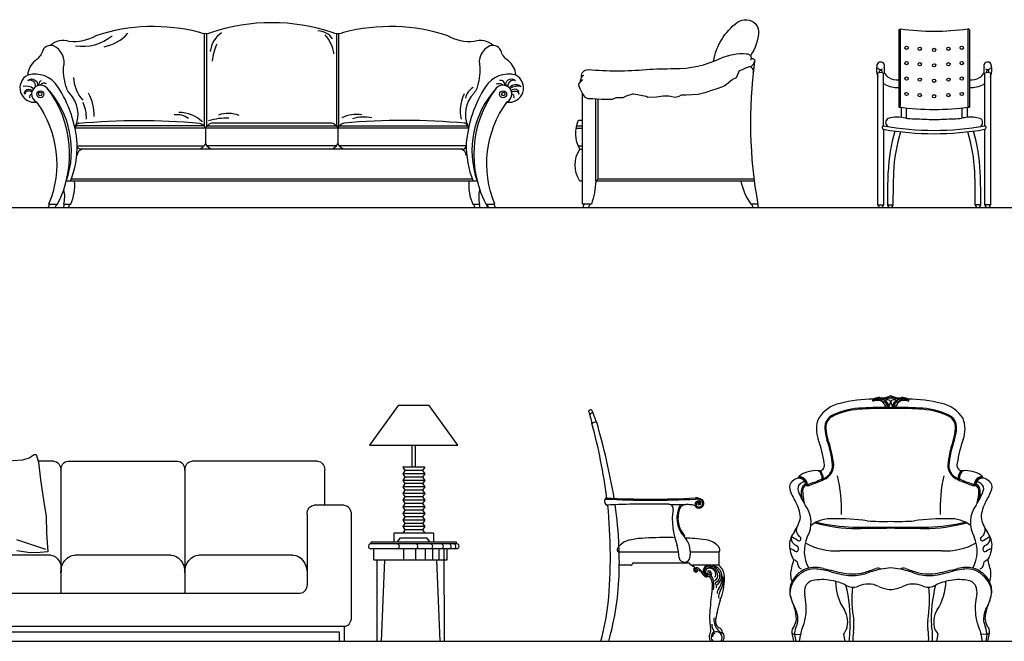
# Model space of a CAD drawing. Units: millimetres. Extents: x 307 to 20633, y 3032 to 17854.
# Drawn here: x 9699 to 14165, y 14837 to 17656 of the extents above; entities that cross this region are included whole.
import ezdxf

# ---------------------------------------------------------------- set-up
doc = ezdxf.new("R2010")
doc.units = ezdxf.units.MM
doc.layers.add('lines', color=30, linetype='Continuous')

msp = doc.modelspace()

# ---------------------------------------------------------------- linework, layer by layer
at = {"color": 7}
for p, q in [((13686.8, 17609.6), (13694.3, 17613.6)), ((13686.8, 17609.6), (13686.8, 17259.6)), ((13694.3, 17263.6), (13694.3, 17613.6)), ((14006.8, 17609.6), (13999.3, 17613.6)), ((13999.3, 17613.6), (13999.3, 17263.6)), ((14006.8, 17609.6), (14006.8, 17259.6)), ((10537.5, 17172.2), (10537.5, 17592.1)), ((10547.5, 17172.2), (10547.5, 17592.1)), ((11137.5, 17172.2), (11137.5, 17592.1)), ((11147.5, 17172.2), (11147.5, 17592.1)), ((13599.3, 17415.1), (13599.3, 17423.6)), ((13609.3, 17423.6), (13609.3, 17415.1)), ((14084.3, 17423.6), (14084.3, 17415.1)), ((14094.3, 17415.1), (14094.3, 17423.6)), ((13591.8, 16815.6), (13591.8, 17412.6)), ((13616.8, 17173.6), (13616.8, 17412.6)), ((14076.8, 17173.6), (14076.8, 17412.6)), ((14101.8, 17412.6), (14101.8, 16815.6)), ((12312.4, 16923.7), (12312.4, 17296.9)), ((12322.4, 16933.7), (12322.4, 17296.1)), ((13694.3, 17263.6), (13686.8, 17259.6)), ((13696.8, 17258.2), (13696.8, 17212.8)), ((13721.8, 17208.6), (13721.8, 17255.3)), ((13971.8, 17255.3), (13971.8, 17208.6)), ((13996.8, 17258.2), (13996.8, 17212.8)), ((13999.3, 17263.6), (14006.8, 17259.6)), ((11733.3, 17163.6), (9950.2, 17163.6)), ((10533.1, 17173.6), (9956.4, 17173.6)), ((10551.9, 17173.6), (11728.6, 17173.6)), ((12223.4, 17163.7), (12252.4, 17163.7)), ((12225.4, 17173.7), (12252.4, 17173.7)), ((13616.8, 17158.3), (13616.8, 16815.6)), ((14076.8, 16815.6), (14076.8, 17158.3)), ((9960.6, 17083.6), (10536.6, 17083.6)), ((11136.6, 17083.6), (10548.4, 17083.6)), ((11724.4, 17083.6), (11148.4, 17083.6)), ((12232.2, 17083.7), (12252.4, 17083.7)), ((12239.1, 17068.7), (12252.4, 17068.7)), ((9933.3, 16933.6), (11751.7, 16933.6)), ((12322.4, 16933.7), (12312.4, 16923.7)), ((12322.4, 16933.7), (13029.6, 16933.7)), ((11774.2, 16923.6), (9910.8, 16923.6)), ((13591.8, 16815.6), (13616.8, 16815.6)), ((13635.2, 16815.6), (13660.2, 16815.6)), ((14058.5, 16815.6), (14033.5, 16815.6)), ((14101.8, 16815.6), (14076.8, 16815.6)), ((12294.9, 15824.1), (12296.2, 15824.6)), ((12315.2, 15830.7), (12316.4, 15831.1)), ((11479.1, 15626.6), (11479.1, 15726.6)), ((11494.1, 15626.6), (11494.1, 15726.6)), ((9741.6, 15669.3), (9765.7, 15683.5)), ((9765.7, 15683.5), (9773.8, 15683.5)), ((9773.8, 15683.5), (9784, 15649)), ((9624.4, 15653.2), (9713, 15659.1)), ((9713, 15659.1), (9741.6, 15669.3)), ((9854.1, 15653.4), (9783.9, 15653.4)), ((9784, 15649), (9794.4, 15569.3)), ((9918.1, 15653.4), (10416.4, 15653.4)), ((11050.7, 15653.4), (10480.4, 15653.4)), ((9886.1, 15613.4), (9886.1, 15054)), ((10448.4, 15613.4), (10448.4, 15054)), ((11082.7, 15453.4), (11082.7, 15613.4)), ((11536.6, 15626.6), (11436.6, 15626.6)), ((11536.6, 15596.6), (11436.6, 15596.6)), ((11526.6, 15611.6), (11446.6, 15611.6)), ((9794.4, 15569.3), (9809.6, 15466.9)), ((11536.6, 15566.6), (11436.6, 15566.6)), ((11526.6, 15581.6), (11446.6, 15581.6)), ((11526.6, 15551.6), (11446.6, 15551.6)), ((13264, 15549.9), (13266, 15543.7)), ((14035.8, 15549.9), (14033.8, 15543.7)), ((11536.6, 15536.6), (11436.6, 15536.6)), ((11536.6, 15506.6), (11436.6, 15506.6)), ((11526.6, 15521.6), (11446.6, 15521.6)), ((9809.6, 15466.9), (9819.4, 15402.9)), ((11170.7, 15453.4), (11034.7, 15453.4)), ((11536.6, 15476.6), (11436.6, 15476.6)), ((11526.6, 15491.6), (11446.6, 15491.6)), ((11526.6, 15461.6), (11446.6, 15461.6)), ((11002.7, 15413.4), (11002.7, 15094)), ((11202.7, 15413.4), (11202.7, 14943.4)), ((11536.6, 15446.6), (11436.6, 15446.6)), ((11536.6, 15416.6), (11436.6, 15416.6)), ((11526.6, 15431.6), (11446.6, 15431.6)), ((9819.4, 15402.9), (9820.5, 15328.1)), ((11536.6, 15386.6), (11436.6, 15386.6)), ((11526.6, 15401.6), (11446.6, 15401.6)), ((11526.6, 15371.6), (11446.6, 15371.6)), ((9820.5, 15328.1), (9827.3, 15241.8)), ((11396.6, 15326.6), (11396.6, 15286.6)), ((11536.6, 15356.6), (11436.6, 15356.6)), ((11526.6, 15341.6), (11446.6, 15341.6)), ((11576.6, 15326.6), (11576.6, 15286.6)), ((9684.6, 15298.2), (9725.3, 15284.4)), ((9725.3, 15284.4), (9816.9, 15255.2)), ((11680, 15286.6), (11293.1, 15286.6)), ((11293.1, 15278.1), (11293.1, 15286.6)), ((11680, 15278.1), (11293.1, 15278.1)), ((11411.6, 15286.6), (11426.6, 15306.6)), ((11561.6, 15286.6), (11546.6, 15306.6)), ((11680, 15278.1), (11680, 15286.6)), ((9747.1, 15238), (9685.9, 15246.3)), ((9792.1, 15239), (9747.1, 15238)), ((9827.3, 15241.8), (9792.1, 15239)), ((11681.6, 15256.6), (11291.5, 15256.6)), ((11305.9, 15206.6), (11305.9, 15256.6)), ((11440.8, 15256.6), (11440.8, 15206.6)), ((11494.2, 15256.6), (11494.2, 15206.6)), ((11537.7, 15256.6), (11537.7, 15206.6)), ((11571.1, 15256.6), (11571.1, 15206.6)), ((11601.1, 15256.6), (11601.1, 15206.6)), ((11622.9, 15256.6), (11624.3, 14836.6)), ((11637.9, 15206.6), (11637.9, 15256.6)), ((12687.6, 15241.6), (12415.3, 15241.6)), ((12869.6, 15241.6), (12741.3, 15241.6)), ((12869.6, 15241.6), (12869.6, 15181.6)), ((13881, 15246.6), (13418.7, 15246.6)), ((9840.8, 15227.2), (9365.6, 15227.2)), ((10384.4, 15227.2), (9950.1, 15227.2)), ((10938.7, 15227.2), (10512.4, 15227.2)), ((11305.9, 15206.6), (11637.9, 15206.6)), ((11319.5, 15206.6), (11319.5, 14836.6)), ((11354.5, 15206.6), (11339.5, 14836.6)), ((11589.3, 15206.6), (11604.3, 14836.6)), ((12479.2, 15188.9), (12476.9, 15184.4)), ((12734.6, 15191.6), (12483.6, 15191.6)), ((12741.3, 15184.4), (12739.1, 15188.9)), ((12472.5, 15181.6), (12418.9, 15181.6)), ((12869.6, 15181.6), (12745.8, 15181.6)), ((10970.7, 15054), (9333.6, 15054)), ((11170.7, 14903.4), (9133.6, 14903.4)), ((11150.2, 14878.4), (9154.2, 14878.4)), ((11150.2, 14836.6), (11150.2, 14878.4)), ((11170.7, 14903.4), (11170.7, 14836.6)), ((13201.6, 14874.1), (13208.7, 14836.6)), ((13201.6, 14874.1), (13214.1, 14866.9)), ((14098, 14874.1), (14085.5, 14866.9)), ((14090.9, 14836.6), (14098, 14874.1)), ((13214.1, 14866.9), (13241.6, 14868.5)), ((13214.1, 14866.9), (13219, 14836.6)), ((13235.4, 14836.6), (13241.6, 14868.5)), ((13435.9, 14868.5), (13441.9, 14836.6)), ((13863.8, 14870.4), (13857.8, 14836.6)), ((14085.5, 14866.9), (14058, 14868.5)), ((14058.1, 14868.5), (14064.2, 14836.6)), ((14085.5, 14866.9), (14080.6, 14836.6))]:
    msp.add_line(p, q, dxfattribs=at)
for points in [[(11846.1, 17538.8, 0.296562), (11761, 17556.2, -0.163814), (11640.8, 17582.9, 0.143957), (11168.6, 17597.5, -0.215055), (11116.4, 17597.5, 0.162592), (10568.6, 17597.5, -0.215055), (10516.4, 17597.5, 0.143957), (10044.2, 17582.9, -0.163814), (9924, 17556.2, 0.296562), (9838.9, 17538.8, 0.351408)], [(12845.9, 17466.6, -0.191032), (12954.7, 17644.1, -0.14687), (12996.8, 17655.5, -0.374276), (13050.7, 17603, -0.146281), (13013.4, 17492.4, -0.146281)], [(9801, 17508.4, -0.153683), (9769, 17469.3, 0.210591), (9735.9, 17404.7, 0.851349), (9776.2, 17281.7, -0.260762), (9830.7, 16818.6), (9870.9, 16818.6)], [(9952.1, 17169.5, 0.301351), (9926.5, 17321.4, -0.122825), (9912.8, 17343.8, -0.087321), (9898.1, 17439, 0.375594), (9852.6, 17536.4, 0.455806), (9801, 17508.4)], [(11832.4, 17536.4, 0.375594), (11786.9, 17439, -0.087321), (11772.2, 17343.8, -0.109435), (11758.5, 17321.4, 0.301351), (11732.9, 17169.5)], [(11854.3, 16818.6, -0.260762), (11908.8, 17281.7, 0.851349), (11949.1, 17404.7, 0.210591), (11916, 17469.3, -0.153683), (11884, 17508.4, 0.455806), (11832.4, 17536.4)], [(12247.1, 17395.4, -0.444081), (12277.4, 17429.5, 0.042169), (12541.2, 17429.5, -0.016369), (12667.8, 17433.7, 0.11532), (12876.1, 17479.8, -0.12842), (12996, 17501, -0.414214), (13017.8, 17479.2, -0.620033), (13032.7, 17465.4, 0.079849), (13047.4, 16818.7)], [(9929.4, 16923.6, 0.100585), (9960.1, 17093.6, 0.126677), (9872.4, 17351.6, 0.326662), (9735.9, 17404.7)], [(9771.8, 17351.8, 0.512989), (9736.5, 17380.5, -0.351412), (9768.6, 17381.5, -0.347215), (9778.3, 17355.2)], [(11949.1, 17404.7, 0.326662), (11812.6, 17351.6, 0.126677), (11724.9, 17093.6, 0.100585), (11755.6, 16923.6)], [(11906.7, 17355.2, -0.384062), (11914.5, 17382.1, -0.314942), (11948.5, 17380.5, 0.157926), (11928.1, 17378.8, 0.353415), (11913.2, 17351.8, 0.353415)], [(12252.4, 17320.8), (12241.8, 17342), (12238, 17349.6), (12235.7, 17358.8), (12235.7, 17363.3), (12242.5, 17373.3), (12242.5, 17382.4, -0.162387)], [(9754.4, 17326.3, 0.229546), (9734.4, 17331.7, 0.405022), (9722.5, 17317.7, -0.455829), (9734.4, 17339.4, -0.266287), (9756.5, 17333.2, -0.291565)], [(9910.8, 16923.6, 0.277048), (9824.2, 17344.6, 1.222943), (9776.2, 17281.7)], [(9870.9, 16818.6, 0.290734), (9824.2, 17344.6)], [(11908.8, 17281.7, 1.222943), (11860.8, 17344.6, 0.277048), (11774.2, 16923.6, 0.277048)], [(11919, 17347.2, -0.261372), (11954.7, 17361.9, -0.166648), (11973.9, 17351.8, 0.243543), (11923.2, 17342.5, 0.264277)], [(11930.6, 17326.3, -0.229546), (11950.6, 17331.7, -0.405022), (11962.5, 17317.7, 0.455829), (11950.6, 17339.4, 0.266287), (11928.5, 17333.2, 0.291565)], [(9950.3, 17163.3, -0.267076), (9956.4, 17173.6, -0.36802), (9965.6, 17185.7, -0.047858), (10515.2, 17186.2, -0.24989), (10533.1, 17173.6, -0.386961), (10542.5, 17163.6), (10542.5, 17093.6, -0.300019), (10505.7, 17068.6)], [(11733.3, 17163.6, 0.389921), (11728.6, 17173.6, 0.36802), (11719.4, 17185.7, 0.047858), (11169.8, 17186.2, 0.24989), (11151.9, 17173.6, 0.386961), (11142.5, 17163.6), (11142.5, 17093.6, 0.300019), (11179.3, 17068.6)], [(12252.4, 16923.7), (12239.1, 16923.7, -0.279711), (12239.1, 17068.7, -0.229543), (12234.1, 17200.1), (12252.4, 17199.5)], [(11142.5, 17163.6, 0.386961), (11133.1, 17173.6, 0.24989), (11115.2, 17186.2), (10569.8, 17186.2, 0.24989), (10551.9, 17173.6, 0.386961), (10542.5, 17163.6)], [(11709.2, 17068.6), (9975.8, 17068.6, -0.38131), (9960.6, 17083.6)], [(10542.5, 17093.6, 0.300019), (10579.3, 17068.6)], [(11105.7, 17068.6, 0.300019), (11142.5, 17093.6)], [(11709.2, 17068.6, 0.38131), (11724.4, 17083.6, 0.38131)], [(9898.7, 16883.3, -0.113911), (9898.2, 16818.6), (9930.7, 16818.6)], [(9930.7, 16818.6, 0.119664), (9948.7, 16923.6)], [(11736.3, 16923.6, 0.119664), (11754.3, 16818.6), (11786.8, 16818.6)], [(11786.8, 16818.6, -0.113911), (11786.3, 16883.3, 0.035789)], [(13030.9, 16923.7), (12312.4, 16923.7, -0.068283), (12292.3, 16818.7)], [(13047.4, 16818.7), (13017.3, 16818.7, -0.113802), (12971.8, 16923.7)], [(9834, 16818.6, -0.008501), (9827.5, 16803.6)], [(9859.4, 16803.6, 0.008721), (9867.6, 16818.6)], [(9901.2, 16818.6, -0.026625), (9896.9, 16803.6)], [(9920.2, 16803.6, 0.01466), (9927.5, 16818.6)], [(11757.5, 16818.6, 0.018602), (11764.8, 16803.6)], [(11788.1, 16803.6, -0.026625), (11783.8, 16818.6)], [(11817.4, 16818.6, 0.008721), (11825.6, 16803.6)], [(11857.5, 16803.6, -0.008501), (11851, 16818.6)], [(12254.8, 16803.7, 0.026625), (12259.2, 16818.7)], [(12285.4, 16818.7, -0.021003), (12278.1, 16803.7)], [(13026.5, 16803.7, -0.017419), (13019.3, 16818.7)], [(13045.5, 16818.7, 0.026598), (13049.9, 16803.7)]]:
    msp.add_lwpolyline(points, format="xyb", dxfattribs=at)
for points in [[(12252.4, 17320.8), (12253.9, 17317.6), (12261, 17306.3), (12276.6, 17297.8), (12299.2, 17297.8), (12337.4, 17295), (12386.9, 17295), (12406.7, 17302.1), (12436.5, 17302.1), (12452, 17310.6), (12480.3, 17319), (12484.7, 17319.2), (12541, 17308), (12548.9, 17304.6), (12587.8, 17306.3), (12617.6, 17310.6), (12643, 17310.6), (12672.7, 17304.9), (12689.7, 17309.1), (12701, 17314.8), (12722.3, 17314.8), (12776, 17317.6), (12812.8, 17327.5), (12838.3, 17336), (12862.3, 17343.1), (12889.1, 17353), (12896.9, 17357.5), (12930.7, 17384.5), (12951, 17393.5), (12964.5, 17425), (12978, 17429.5), (12996.1, 17438.5), (13018, 17444.3), (13024.5, 17450.8), (13028.6, 17455.7), (13032.7, 17465.4)], [(12252.1, 17384), (12245.2, 17376.3), (12242.5, 17373.3)], [(12292.3, 16818.7), (12252.4, 16818.7), (12252.4, 17320.8)], [(11814.1, 16818.6), (11854.3, 16818.6)], [(11436.6, 15626.6), (11446.6, 15611.6), (11436.6, 15596.6), (11446.6, 15581.6), (11436.6, 15566.6), (11446.6, 15551.6), (11436.6, 15536.6), (11446.6, 15521.6), (11436.6, 15506.6), (11446.6, 15491.6), (11436.6, 15476.6), (11446.6, 15461.6), (11436.6, 15446.6), (11446.6, 15431.6), (11436.6, 15416.6), (11446.6, 15401.6), (11436.6, 15386.6), (11446.6, 15371.6), (11436.6, 15356.6), (11446.6, 15341.6), (11436.6, 15326.6)], [(11536.6, 15626.6), (11526.6, 15611.6), (11536.6, 15596.6), (11526.6, 15581.6), (11536.6, 15566.6), (11526.6, 15551.6), (11536.6, 15536.6), (11526.6, 15521.6), (11536.6, 15506.6), (11526.6, 15491.6), (11536.6, 15476.6), (11526.6, 15461.6), (11536.6, 15446.6), (11526.6, 15431.6), (11536.6, 15416.6), (11526.6, 15401.6), (11536.6, 15386.6), (11526.6, 15371.6), (11536.6, 15356.6), (11526.6, 15341.6), (11536.6, 15326.6)], [(11576.6, 15326.6), (11396.6, 15326.6)], [(11426.6, 15306.6), (11546.6, 15306.6)]]:
    msp.add_lwpolyline(points, dxfattribs=at)
msp.add_lwpolyline([(11556.6, 15906.6), (11416.6, 15906.6), (11286.6, 15726.6), (11686.6, 15726.6)], close=True, dxfattribs=at)
for centre, radius in [((13721.8, 17528.6), 7.5), ((13781.8, 17523.6), 7.5), ((13846.8, 17518.6), 7.5), ((13911.8, 17523.6), 7.5), ((13971.8, 17528.6), 7.5), ((13721.8, 17458.6), 7.5), ((13781.8, 17453.6), 7.5), ((13911.8, 17453.6), 7.5), ((13971.8, 17458.6), 7.5), ((13846.8, 17448.6), 7.5), ((13721.8, 17388.6), 7.5), ((13781.8, 17383.6), 7.5), ((13846.8, 17378.6), 7.5), ((13911.8, 17383.6), 7.5), ((13971.8, 17388.6), 7.5), ((9793.1, 17317.5), 15.9), ((11891.9, 17317.5), 15.9), ((9792.4, 17318.2), 7.93), ((11892.5, 17318.2), 7.93), ((13721.8, 17318.6), 7.5), ((13781.8, 17313.6), 7.5), ((13846.8, 17308.6), 7.5), ((13911.8, 17313.6), 7.5), ((13971.8, 17318.6), 7.5)]:
    msp.add_circle(centre, radius, dxfattribs=at)
for centre, radius, start, end in [((10687.7, 17494), 125.7, 125.3473, 171.7595), ((11050.2, 17521.5), 83.1, 34.6161, 88.6299), ((13846.8, 18771.4), 1167.8, 262.4965, 277.5035), ((9985.5, 17742), 207.1, 260.7687, 309.8135), ((10045.8, 17723.2), 193.8, 280.8002, 318.1187), ((10957.5, 17472.9), 170.5, 9.3596, 41.8746), ((10791.3, 17449.3), 219.4, 154.1851, 175.2852), ((13003, 17481.9), 15.1, 324.7978, 349.7495), ((13604.3, 17446.1), 17.5, 336.8815, 180), ((14089.3, 17446.1), 17.5, 0, 203.1185), ((13009.1, 17423.1), 18.4, 339.0367, 96.4998), ((13670.6, 17427.8), 85.8, 167.6875, 199.3153), ((13604.2, 17447.5), 17.5, 214.9626, 300.8136), ((13604.3, 17416.7), 8.54, 54.1419, 125.8581), ((13683, 17430), 63.3, 171.6169, 196.044), ((14010.6, 17430), 63.3, 343.956, 8.3831), ((14089.4, 17447.5), 17.5, 239.1864, 325.0374), ((14089.3, 17416.7), 8.54, 54.1419, 125.8581), ((14023, 17427.8), 85.8, 340.6847, 12.3125), ((9806.4, 17360.9), 20.5, 119.2279, 189.3019), ((10113.6, 17403.4), 171, 183.2405, 221.2844), ((11880.6, 17361.6), 18.6, 347.4714, 105.8946), ((12264.3, 17382.1), 21.8, 105.1985, 178.9871), ((13663.1, 17432.8), 80.6, 204.4544, 207.9075), ((13604.3, 17387.9), 27.6, 63.1127, 116.8873), ((13663.1, 17432.8), 45.6, 206.4057, 241.0358), ((13680.1, 17460.8), 78.4, 240.0624, 274.9152), ((14013.5, 17460.8), 78.4, 265.0848, 299.9376), ((14030.6, 17432.8), 45.6, 298.9642, 333.5943), ((14089.3, 17387.9), 27.6, 63.1127, 116.8873), ((14030.6, 17432.8), 80.6, 332.0925, 335.5456), ((9730.1, 17306.3), 48, 48.9397, 107.9856), ((9809.9, 17349.2), 18.5, 54.8973, 150.421), ((11793.2, 17285.5), 73.2, 120.9826, 168.713), ((12251.5, 17044.8), 492.5, 142.5017, 209.4161), ((11871.3, 17334.1), 31.3, 50.6885, 109.7747), ((13663.1, 17432.8), 80.6, 234.9919, 240.8132), ((13680.1, 17460.8), 113.4, 240.2021, 273.4028), ((14013.6, 17460.8), 113.4, 266.5972, 299.7979), ((14030.6, 17432.8), 80.6, 299.1868, 305.0081), ((9757.2, 17304.8), 13.7, 105.8337, 197.2802), ((9829.1, 17222.8), 207.7, 358.4102, 28.4692), ((11866.3, 17242.4), 168.9, 152.853, 192.8875), ((11927.8, 17304.8), 13.7, 342.7198, 74.1663), ((9829.7, 17207.7), 172.6, 358.9452, 24.6067), ((13846.8, 18416.9), 1168.4, 262.1289, 277.8711), ((10414.7, 17140.4), 84.3, 52.9883, 100.2439), ((10427.4, 17093.8), 140.6, 44.3409, 92.3734), ((10639, 16914.5), 294.7, 88.2805, 106.3214), ((10644.7, 17097.3), 133.3, 67.9104, 109.2273), ((11228.6, 17070.2), 155.9, 81.6339, 116.1842), ((11259, 17042.7), 171.5, 77.4756, 107.1959), ((13647, 17189.3), 20.3, 113.4621, 246.3719), ((13680.7, 17058.3), 155.3, 76.158, 105.5989), ((13760.7, 17510.7), 304.6, 261.9068, 269.4835), ((14385.4, 33613.5), 16419.4, 267.80986, 268.12018), ((13308.2, 33613.5), 16419.4, 271.87982, 272.19014), ((13932.9, 17510.7), 304.6, 270.5165, 277.3322), ((14029, 16945.3), 269.5, 96.862, 102.2546), ((14013, 17058.3), 155.3, 74.4011, 95.9752), ((14046.7, 17189.3), 20.3, 352.501, 66.5379), ((13618.7, 17166), 7.85, 104.0494, 255.9506), ((13846.8, 18484.8), 1331.2, 260.051, 279.949), ((13846.8, 18484.8), 1346.2, 260.163, 279.837), ((14425.8, 16926.3), 789.2, 163.5058, 177.2041), ((13267.9, 16926.3), 789.2, 2.7959, 16.4942), ((14048.6, 17186.8), 18.2, 293.616, 359.535), ((14074.9, 17166), 7.85, 284.0494, 75.9506), ((14425.8, 16926.3), 764.2, 163.1938, 177.1903), ((13267.9, 16926.3), 764.2, 2.8097, 16.8062), ((9990.5, 17039.7), 29.8, 104.4533, 181.0892), ((11694.5, 17039.7), 29.8, 358.9108, 75.5467), ((17722.4, 16825.9), 4087.3, 178.0525, 180.1443), ((17722.4, 16825.9), 4062.3, 178.0551, 180.1452), ((9971.2, 16825.9), 4062.3, 359.8548, 1.9449), ((9971.2, 16825.9), 4087.3, 359.8557, 1.9475), ((13604.3, 16816.1), 12.5, 182.3141, 357.6859), ((13647.7, 16816.1), 12.5, 182.3143, 357.6857), ((14046, 16816.1), 12.5, 182.3047, 357.6891), ((14089.3, 16816.1), 12.5, 182.3141, 357.6859), ((12289.3, 15877.2), 9.71, 57.1389, 152.1376), ((9623.9, 15130.8), 2760.9, 14.5527, 15.7822), ((12295.6, 15859.2), 12.1, 65.5303, 148.5475), ((11297.5, 15479.1), 1076.7, 19.0574, 22.1668), ((9683.1, 15123.8), 2704.1, 7.7047, 15.0093), ((12317, 15792.8), 37.9, 92.7193, 123.1179), ((9010.1, 14889.2), 3437.8, 9.9778, 15.9012), ((12373.2, 15472.2), 21.1, 136.9504, 236.8511), ((12560.9, 19392.6), 3916.2, 266.9766, 272.9783), ((12560.9, 19392.6), 3911.2, 267.0223, 272.9777), ((12568.1, 10444.5), 5014.3, 89.1386, 92.3593), ((10000.3, 15219), 2378, 354.917, 5.6889), ((10662.2, 15205.4), 1756.2, 2.0318, 8.2034), ((12711.3, 16789.8), 1333.4, 267.0838, 270.4262), ((12643.1, 15438.2), 20, 348.2861, 89.1386), ((12802, 15395.2), 122.3, 149.8835, 224.2243), ((12720.6, 15426.5), 30, 88.9208, 159.2681), ((12479.1, 2604.1), 12854.7, 88.81501, 88.92082), ((12745.1, 15424.6), 31.4, 53.5121, 90.3037), ((12777.7, 15456.6), 15.9, 54.7044, 265.8524), ((12767.6, 15436.5), 50.2, 61.017, 93.9693), ((12767.6, 15436.5), 45.2, 61.098, 94.0227), ((12777.7, 15456.6), 10.9, 57.2006, 269.0037), ((12779.4, 15460.1), 4.14, 342.5655, 320.9603), ((12779.5, 15462.4), 5.21, 318.2657, 40.1787), ((12782, 15460), 1.77, 318.7017, 322.8357), ((12779.5, 15462.4), 10.2, 319.1995, 44.6691), ((12781.3, 15462.3), 16, 315.4118, 59.3999), ((12781.3, 15462.3), 21, 315.9364, 59.6101), ((12973.1, 15387.8), 313.8, 171.5167, 201.7245), ((12805.1, 15394.5), 120.4, 159.2681, 221.5378), ((12781.9, 15460.1), 19.1, 252.0406, 319.2746), ((12781.9, 15460.1), 14.1, 249.5284, 319.8623), ((11291.4, 15267.5), 10.8, 80.7057, 270.5369), ((11410.5, 15267.5), 10.8, 269.4631, 99.2943), ((11494.9, 15267.5), 10.8, 269.4631, 99.2943), ((11561.8, 15267.5), 10.8, 269.4631, 99.2943), ((11610.1, 15267.5), 10.8, 269.4631, 99.2943), ((11646.2, 15267.5), 10.8, 269.4631, 99.2943), ((11667.4, 15267.5), 10.8, 269.4631, 99.2943), ((11681.7, 15267.5), 10.8, 269.4631, 99.2943), ((12453.9, 15238.6), 46.8, 120.7359, 155.2296), ((12478.3, 15221.3), 75.1, 93.0372, 130.064), ((12553.3, 14975.9), 329.9, 98.4564, 103.8355), ((12626.4, 13684.5), 1622.4, 89.7861, 94.3004), ((12638.5, 13684.5), 1622.4, 88.8875, 90.2139), ((12711.2, 15312.8), 4.27, 316.9331, 26.7487), ((12635.9, 15239.5), 105.4, 343.2139, 41.925), ((12638.5, 13684.5), 1622.4, 85.6996, 87.171), ((12680.9, 14420.4), 885.5, 81.5828, 84.8661), ((12806.6, 15221.3), 75.1, 49.936, 86.9628), ((12831, 15238.6), 46.8, 24.7704, 59.2641), ((12419.9, 15251.4), 10.8, 141.375, 245.0041), ((10986.8, 15197.2), 1432.2, 358.2872, 2.8195), ((12429.6, 15205.7), 260.4, 2.1541, 14.6708), ((12865, 15251.4), 10.8, 294.9959, 38.625), ((12472.5, 15186.6), 5, 270, 333.4349), ((12483.6, 15186.6), 5, 90, 153.4349), ((12714.5, 15220.5), 25.1, 191.5123, 332.7458), ((12734.6, 15186.6), 5, 26.5651, 90), ((12745.8, 15186.6), 5, 206.5651, 270), ((11157, 15181.2), 1261.6, 344.1505, 358.7825), ((12747.9, 15177.7), 4.02, 337.7443, 80.4163), ((12753.6, 15168.8), 7.61, 28.7097, 105.4056), ((12768.5, 15162.9), 12.6, 130.9486, 257.6858), ((12767, 15157.3), 6.84, 260.4898, 230.433), ((12767.4, 15163), 7.08, 92.8758, 281.9887), ((12769.5, 15154), 16.2, 40.993, 98.704), ((12762.7, 15123.8), 38.4, 48.9902, 74.6094), ((12652.3, 15030.3), 186.6, 38.6415, 46.0502), ((14504.8, 16427.4), 2138.3, 216.5906, 217.2072), ((12823.3, 15156.6), 23.9, 113.4363, 270.7226), ((12826, 15155.4), 22, 114.6815, 214.5873), ((12822.3, 15154.5), 21.9, 213.8419, 285.333), ((12823.8, 15153.2), 14.1, 96.9072, 222.0211), ((12831.1, 15154.9), 21.3, 179.3237, 239.1438), ((12826.1, 15154.8), 19.2, 214.9522, 251.8579), ((12831.4, 15127.3), 54.2, 24.5183, 108.9531), ((12828.1, 15127.5), 49.2, 22.9986, 103.2627), ((12824.9, 15145.8), 10.8, 293.8158, 128.16), ((12826.6, 15148.2), 7.56, 128.9393, 238.3671), ((12828.6, 15134.8), 36.4, 13.119, 103.5883), ((12827.2, 15137.8), 29.8, 5.9572, 99.7844), ((12825, 15145.3), 4.24, 236.7176, 45.6365), ((12825.6, 15145.6), 12.7, 275.0518, 357.6824), ((12831.6, 15148.1), 3.68, 7.6025, 177.3712), ((12838.3, 15134.5), 27.1, 298.4023, 18.365), ((12833.8, 15141.5), 23.1, 321.0425, 358.4685), ((12839.9, 15134.5), 35.6, 297.3262, 20.0844), ((12830.8, 15134.5), 52.2, 308.6657, 17.0265), ((12829.2, 15128.6), 66.7, 355.5001, 52.7442), ((12802.9, 15124.3), 82.9, 325.0767, 16.6985), ((12814.9, 15148.7), 19.5, 227.345, 287.9223), ((12824, 15122.6), 8.16, 61.904, 111.7082), ((12779.5, 15090.5), 62.3, 346.6486, 39.1278), ((12793, 15096), 56.2, 23.8206, 44.474), ((12706.7, 15087.7), 141.1, 352.6874, 12.6838), ((12858.5, 15097.8), 5.59, 114.1178, 212.3904), ((12636.9, 15120.5), 258.9, 337.8449, 0.6194), ((12798.6, 15114.8), 92, 328.1484, 8.5604), ((14808.1, 14830.1), 1983.4, 172.8762, 175.7814), ((12868.1, 15084.4), 10.5, 116.2873, 213.9972), ((12896.1, 15055), 33.4, 139.1712, 181.4827), ((12916.6, 15040.5), 47.4, 147.0791, 191.5764), ((11025.1, 15179.9), 1354.8, 345.3229, 352.7237), ((13444.5, 14841.2), 596.3, 162.2587, 170.9029), ((13085.3, 14945.9), 256.9, 173.2748, 190.7981), ((12911.1, 14933.4), 63.1, 170.7722, 219.852), ((12889, 14927.3), 34.2, 166.1909, 247.8849), ((12858, 14856.9), 31.7, 151.3421, 194.1513), ((12802.5, 14888.1), 32, 330.0016, 17.6279), ((12862.7, 14855.7), 27.2, 128.2067, 224.6046), ((12892.7, 14916.2), 54.9, 182.1129, 214.9812), ((12854.6, 14858.3), 13.7, 97.6174, 184.4685), ((12841, 14882.2), 7.18, 313.8767, 20.1144), ((12858.8, 14853.2), 27.1, 322.1239, 118.4179), ((12959.1, 14965.2), 120.4, 216.8626, 221.7121), ((12885.7, 14897.4), 20.7, 216.6657, 271.7244), ((12866, 14877.9), 20.4, 356.873, 60.2931), ((12867.9, 14857), 27, 311.0247, 46.9082), ((13008.3, 14911.1), 191.4, 198.898, 202.9182)]:
    msp.add_arc(centre, radius, start, end, dxfattribs=at)
for centre, major_axis, start_param, end_param in [((13595.8, 15894.9), (-33.2, 33.2), -0.900454, -0.342203), ((13449.2, 16490.2), (407.5, 407.5), 4.239199, 4.275324), ((13635.5, 15940.4), (-2.26, 2.26), 3.926991, 10.210176), ((13641.8, 15942.1), (-2.26, 2.26), 3.926991, 10.210176), ((13649.8, 15945), (-3.72, 3.72), 0.063968, 4.648421), ((13649.8, 15945), (-3.72, 3.72), 4.648421, 6.347154), ((13850.5, 16490.2), (407.5, 407.5), 3.578658, 3.614783), ((13657.8, 15942.1), (2.26, 2.26), 5.497787, 11.780972), ((13664.2, 15940.4), (-2.26, 2.26), 3.926991, 10.210176), ((13703.8, 15894.9), (33.2, 33.2), 0.342203, 0.900454), ((13450.9, 15766.7), (-152.1, 0.1), -1.366192, -0.556001), ((13577.6, 15271.2), (663.4, 0), 1.579262, 1.810557), ((13603.8, 14610), (1287.1, 0), 1.534906, 1.634688), ((13568.6, 15928.8), (-0.947, 0.947), 0.189673, 2.527252), ((13587.9, 15916.1), (-17.3, 17.3), -0.075016, 0.20234), ((13570.5, 15957.4), (-21.2, 21.2), 2.299291, 2.556561), ((13587.9, 15916.1), (17.3, 17.3), 1.309231, 1.495781), ((13575.3, 15932.6), (-2.26, 2.26), 3.926991, 10.210176), ((13589, 15864.4), (45.9, 45.9), 0.634086, 0.97893), ((13581.7, 15935.4), (-2.26, 2.26), 3.926991, 10.210176), ((13588.5, 15937), (-2.26, 2.26), 3.926991, 10.210176), ((13595.4, 15937.6), (2.26, 2.26), 5.497787, 11.780972), ((13602.2, 15937.8), (2.26, 2.26), 5.497787, 11.780972), ((13592.9, 15896.8), (-22.8, 22.8), 4.163665, 5.31455), ((13612.3, 16122), (127.9, 127.9), 3.865738, 4.004043), ((13601.9, 15933.4), (0.457, 0.457), 1.121304, 3.290144), ((13607.7, 15938.8), (-6.1, 6.1), 1.555952, 1.884894), ((13604.7, 15925.9), (6.1, 6.1), 0.746795, 1.141903), ((24284.1, 36896.4), (-16637.5, 16637.5), 1.88503, 1.885822), ((13605.1, 15900.7), (-23.9, 23.9), -1.001621, -0.783397), ((13609, 15937.8), (2.26, 2.26), 5.497787, 11.780972), ((13608.5, 15914.3), (-14, 14), -1.369798, -0.981267), ((13615.9, 15937.7), (-2.26, 2.26), 3.926991, 10.210176), ((13622.5, 15938.1), (-2.26, 2.26), 3.926991, 10.210176), ((13731.4, 16070.5), (-126.6, 126.6), 1.68057, 1.762771), ((13605.6, 15892.7), (-23.6, 23.6), 4.103622, 5.037781), ((13633.1, 15906.2), (-6.41, 6.41), 0.990472, 1.719523), ((13630.3, 15904.2), (-3.63, 3.63), 3.926991, 10.210176), ((13629, 15938.8), (2.26, 2.26), 5.497787, 11.780972), ((13629.3, 15928.8), (1.62, 1.62), 1.509959, 2.998623), ((13649.8, 15939.4), (-17.9, 17.9), 1.277632, 1.537819), ((13631.2, 15925.8), (-4.12, 4.12), -0.657344, -0.149881), ((13633.3, 15907), (-6.93, 6.93), 1.74921, 3.262027), ((13634.4, 15909.3), (-16.1, 16.1), -1.195264, -0.611121), ((13609.7, 15898.3), (22.7, 22.7), 5.610432, 6.333938), ((13593, 15931.4), (-40.2, 40.2), 3.361195, 3.716241), ((13640.4, 15922), (6.09, 6.09), 5.200059, 6.710395), ((13659.2, 15922), (6.09, 6.09), 1.143586, 2.653923), ((13696.1, 14611.5), (-1285.6, 0.1), 4.648509, 4.748329), ((13706.6, 15931.4), (40.2, 40.2), 2.566944, 2.92199), ((13665.3, 15909.3), (16.1, 16.1), 0.611121, 1.195264), ((13689.9, 15898.3), (22.7, 22.7), 1.520044, 2.24355), ((13666.3, 15907), (6.93, 6.93), 3.021158, 4.533976), ((13694.1, 15892.7), (-23.6, 23.6), -0.325392, 0.608767), ((13669.4, 15904.2), (3.63, 3.63), 5.497787, 11.780972), ((13670.6, 15938.8), (2.26, 2.26), 5.497787, 11.780972), ((13568.3, 16070.5), (126.6, 126.6), 4.520415, 4.602615), ((13649.9, 15939.4), (-17.9, 17.9), 3.17457, 3.434757), ((13668.4, 15925.8), (-4.12, 4.12), -1.420916, -0.913453), ((13670.4, 15928.8), (-1.62, 1.62), 3.284562, 4.773227), ((13666.5, 15906.2), (6.41, 6.41), 4.563663, 5.292713), ((13687.4, 16122), (-127.9, 127.9), 2.279142, 2.417447), ((13677.1, 15938.1), (-2.26, 2.26), 3.926991, 10.210176), ((13706.8, 15896.8), (22.8, 22.8), 0.968635, 2.119521), ((3015.5, 36896.4), (16637.5, 16637.5), 4.397363, 4.398156), ((13691.2, 15914.3), (14, 14), 0.981267, 1.369798), ((13683.8, 15937.7), (2.26, 2.26), 5.497787, 11.780972), ((13690.6, 15937.8), (2.26, 2.26), 5.497787, 11.780972), ((13694.6, 15900.7), (23.9, 23.9), 0.783397, 1.001621), ((13697.4, 15937.8), (2.26, 2.26), 5.497787, 11.780972), ((13695, 15925.9), (6.1, 6.1), 0.428894, 0.824001), ((13692, 15938.8), (6.1, 6.1), 4.398292, 4.727234), ((13697.8, 15933.4), (-0.457, 0.457), 2.993042, 5.161881), ((13704.3, 15937.6), (2.26, 2.26), 5.497787, 11.780972), ((13710.7, 15864.4), (45.9, 45.9), 0.591867, 0.936711), ((13711.2, 15937), (2.26, 2.26), 5.497787, 11.780972), ((13717.9, 15935.4), (2.26, 2.26), 5.497787, 11.780972), ((13724.3, 15932.6), (2.26, 2.26), 5.497787, 11.780972), ((13729.1, 15957.4), (-21.2, 21.2), 2.155828, 2.413098), ((13711.7, 15916.1), (-17.3, 17.3), -1.495781, -1.309231), ((13722, 15271.2), (-663.4, 0.1), 4.472739, 4.704034), ((13711.7, 15916.1), (17.3, 17.3), 6.080845, 6.358201), ((13731, 15928.8), (-0.947, 0.947), 2.185137, 4.522716), ((13848.8, 15766.7), (-152.1, 0.2), 3.699236, 4.509427), ((13413.9, 15806), (-63, 0), -1.21515, 0.067868), ((13413.9, 15806), (-58.2, 0.1), -1.215281, 0.069886), ((13536.3, 15528.7), (-366.1, 0.1), -1.530183, -1.165188), ((13536.3, 15528.7), (-361.3, 0.2), -1.530128, -1.164639), ((13603.8, 14609.3), (-1283, 0), 4.676513, 4.776342), ((13695.9, 14607.8), (1284.5, 0), 1.506896, 1.606688), ((13763.4, 15528.7), (361.3, 0), 1.165052, 1.530541), ((13763.4, 15528.7), (-366.1, 0), 4.307159, 4.672155), ((13885.9, 15806), (-58.2, 0), 3.074451, 4.359619), ((13885.9, 15806), (-63, 0), 3.074248, 4.357266), ((13447, 15798.8), (-134.3, 0), -0.367559, 0.354465), ((13852.7, 15798.8), (-134.3, 0), 2.787641, 3.509666), ((13564.1, 15815.5), (-151, 151), 0.849975, 1.094999), ((13564.1, 15815.5), (147.6, 147.6), 2.420736, 2.665573), ((13735.6, 15815.5), (147.6, 147.6), 5.188408, 5.433245), ((13735.6, 15815.5), (151, 151), 5.188186, 5.43321), ((12757.2, 15552.4), (-598.2, 0.7), 3.296316, 3.483376), ((12835.4, 15571.1), (-555.1, 1.2), 3.284752, 3.472829), ((12835.4, 15571.1), (559.9, 0.7), 0.139962, 0.327683), ((14464.3, 15571.1), (559.9, 0.8), 2.811247, 2.998968), ((14464.3, 15571.1), (-555.1, 0.3), -0.328544, -0.140467), ((14542.5, 15552.4), (-598.2, 0.8), -0.339271, -0.152212), ((13321.6, 15635.7), (19.8, 19.8), 4.186397, 5.794396), ((13321.2, 15635.8), (-65.2, 0), 1.939866, 3.34737), ((13321, 15635.8), (-70.1, 0), 1.923352, 3.344274), ((13978.7, 15635.8), (70.1, 0), 2.93891, 4.359832), ((13978.6, 15635.8), (-65.2, 0.1), -0.203639, 1.203865), ((13978.1, 15635.7), (-19.8, 19.8), 0.489769, 2.096348), ((13249.3, 15573.4), (-13.3, 13.3), -0.354131, 0.594754), ((13313, 15471.7), (-138.8, 0), 4.657034, 5.255086), ((13310.7, 15505.5), (74.4, 74.4), 0.62143, 0.689363), ((13299.5, 15577), (27.9, 27.9), 5.382296, 6.500541), ((13302.8, 15575.8), (-29.6, 29.6), -1.454352, -1.425962), ((13302.8, 15575.8), (-29.6, 29.6), 3.906684, 4.828833), ((12731.6, 15434.2), (-694.7, 0.6), 3.10967, 3.365171), ((14568.2, 15434.2), (-694.7, 0.3), -0.222319, 0.033182), ((13996.9, 15575.8), (29.6, 29.6), 1.45637, 2.376501), ((14000.3, 15577), (27.9, 27.9), 1.35344, 2.471685), ((13996.9, 15575.8), (29.6, 29.6), 1.425962, 1.45637), ((13989.1, 15505.4), (-74.5, 74.5), -0.689319, -0.621474), ((13986.7, 15471.7), (138.8, 0), 1.028098, 1.626149), ((14050.5, 15573.4), (13.3, 13.3), 5.688431, 6.637316), ((13224.8, 15536.4), (-24.4, 24.4), -0.125756, 1.086564), ((13253.1, 15497.6), (58.3, 58.3), 1.060027, 1.428313), ((13255, 15529), (-18.9, 18.9), -0.186799, 1.170903), ((13232.2, 15544.9), (22.7, 22.7), 5.652978, 7.113755), ((13232.2, 15543.8), (26.6, 26.6), 5.642334, 7.067754), ((13232.2, 15543.5), (-28.4, 28.4), 4.063796, 5.466624), ((13282.7, 15496.7), (49, 49), 1.128025, 1.452785), ((13277, 15519.1), (23.6, 23.6), 1.1857, 1.969516), ((13273.3, 15521.8), (-16.4, 16.4), -0.463023, 0.857924), ((13271.5, 15582.3), (23.5, 23.5), 3.69953, 4.211911), ((13272.3, 15573.8), (-21.8, 21.8), 2.149406, 2.698912), ((13230, 15533.7), (-30, 30), 4.148705, 4.30137), ((13199.6, 15525.9), (-53.8, 53.8), 4.155401, 4.236223), ((12981.1, 16422.7), (-922.4, 1.8), 1.903665, 1.977836), ((13151.2, 15962.6), (-438, 0.3), 1.876331, 2.030412), ((13294.2, 15568.2), (-31.7, 31.7), 3.899705, 4.022776), ((12591.4, 15526.5), (533.7, 533.7), 5.555275, 5.562092), ((14148.6, 15962.6), (437.9, 2.2), 4.248437, 4.402519), ((14708.3, 15526.5), (533.7, 533.7), 2.29189, 2.298706), ((14318.6, 16422.7), (-922.4, 3.5), 1.169499, 1.243671), ((14005.6, 15568.2), (-31.7, 31.7), 0.689613, 0.812684), ((14027.4, 15573.8), (-21.8, 21.8), 2.013477, 2.562983), ((14028.3, 15582.3), (-23.5, 23.5), 2.071274, 2.583656), ((14100.2, 15525.9), (-53.8, 53.8), 0.476166, 0.556988), ((14067.5, 15543.5), (28.4, 28.4), 0.816561, 2.219389), ((14069.8, 15533.7), (-30, 30), 0.411019, 0.563684), ((14067.6, 15543.8), (-26.6, 26.6), -0.784569, 0.640851), ((14026.4, 15521.8), (-16.4, 16.4), 3.854465, 5.175412), ((14067.5, 15544.9), (22.7, 22.7), 0.740227, 2.201004), ((14022.8, 15519.1), (23.6, 23.6), 5.884465, 6.668282), ((14017, 15496.7), (49, 49), 0.118011, 0.442771), ((14044.8, 15529), (18.9, 18.9), 5.112282, 6.469984), ((14046.6, 15497.6), (58.3, 58.3), 0.142484, 0.51077), ((14075, 15536.4), (24.4, 24.4), 5.196621, 6.408942), ((13464.9, 15619.1), (203.9, 203.9), 2.684019, 2.899011), ((13557.1, 15640.9), (-349, 1.5), 0.361159, 0.567168), ((13351.1, 15510.3), (-75.8, 75.8), 0.584166, 1.080385), ((13494, 15522.9), (172.4, 172.4), 2.367658, 2.596479), ((13742.6, 15640.9), (349, 1.8), -0.568015, -0.362006), ((13805.8, 15522.9), (172.4, 172.4), 5.257503, 5.486324), ((13948.7, 15510.3), (-75.8, 75.8), 3.632004, 4.128223), ((13834.8, 15619.1), (203.9, 203.9), 4.954971, 5.169962), ((13071.2, 15385), (-169.6, 0.1), 3.22338, 3.667321), ((13157.6, 15375.3), (-131.1, 0), 2.619434, 3.79161), ((14142.1, 15375.3), (-131.1, 0), -0.649775, 0.522401), ((14228.5, 15385), (-169.6, 0.2), -0.524213, -0.080271), ((13087.3, 15425.3), (155.2, 0.1), -0.628756, -0.171724), ((13379.9, 15238.3), (-154.3, 0), 4.663837, 5.349988), ((13491.6, 16034.9), (-686.3, 0), 1.297792, 1.577617), ((13496.4, 16087.1), (733, 0.1), 4.459598, 4.687504), ((13411, 14511), (-881.7, 0), 4.562264, 4.73922), ((13614.3, 16409.5), (-1029.2, 0), 1.501449, 1.605388), ((13685.5, 16409.5), (1029.2, 0.1), 4.677715, 4.781654), ((13888.7, 14511), (881.7, 0.1), 1.543918, 1.720874), ((13808.1, 16034.9), (686.3, 0), 4.705556, 4.985381), ((13803.2, 16087.1), (-733, 0.2), 1.595823, 1.823729), ((13919.8, 15238.3), (154.3, 0), 0.933285, 1.619436), ((14212.4, 15425.3), (155.2, 0.2), 3.311178, 3.76821), ((13305.1, 15264.6), (-81.6, 81.6), 0.139961, 0.695581), ((13260.4, 15341.9), (-27.6, 27.6), 0.627483, 1.640184), ((13545.5, 18662.1), (-3308.4, 0), 1.550483, 1.602348), ((12495.7, 101507.8), (-86162.5, 658.9), 1.590055, 1.591837), ((13754.2, 18662.1), (-3308.4, 0.1), 1.539301, 1.591167), ((14803.9, 101504.1), (-86157.7, 790.4), 1.566576, 1.568359), ((14039.2, 15341.9), (-27.6, 27.6), 3.072205, 4.084906), ((13994.6, 15264.6), (-81.6, 81.6), 4.016808, 4.572428), ((13334.8, 15277.7), (-144.6, 0.1), 0.019974, 0.522258), ((13231.3, 15303), (23.2, 23.2), 2.163695, 3.148929), ((13135.7, 15162.5), (-113.4, 113.4), -1.379039, -1.191254), ((13292.4, 15403.5), (105.9, 105.9), 3.329925, 3.450682), ((13233.6, 15306.6), (9.82, 9.82), 3.294041, 4.254843), ((13219.5, 15289.5), (19.5, 19.5), 6.121764, 6.480359), ((13232.7, 15301.8), (7.04, 7.04), 4.501951, 5.892034), ((13415.9, 15246), (-158.1, 0), -0.415721, 0.510228), ((13405.9, 15550), (303.7, 0), 4.218945, 4.754423), ((13893.8, 15550), (303.7, 0), 4.670194, 5.205673), ((13883.9, 15246), (158.1, 0), -0.510229, 0.41572), ((14067, 15301.8), (-7.04, 7.04), 0.391151, 1.781235), ((14080.1, 15289.5), (-19.5, 19.5), -0.197174, 0.161422), ((14066, 15306.6), (-9.82, 9.82), 2.028342, 2.989144), ((14163.9, 15162.5), (113.4, 113.4), 1.191254, 1.379039), ((14007.2, 15403.5), (105.9, 105.9), 4.4033, 4.524057), ((13964, 15277.8), (-145.6, 0.2), 2.62377, 3.123152), ((14068.4, 15303), (23.2, 23.2), 4.705053, 5.690287), ((13100.6, 15066.5), (150.4, 150.4), 0.21958, 0.344609), ((13222.5, 15257.6), (-9.87, 9.87), 1.757032, 2.612215), ((13212.7, 15255.2), (13.3, 13.3), 5.461052, 6.438989), ((13216.6, 15255.6), (10.6, 10.6), 4.615298, 5.423893), ((14086.9, 15255.2), (-13.3, 13.3), -0.155804, 0.822133), ((14083.1, 15255.6), (-10.6, 10.6), 0.859292, 1.667887), ((14077.1, 15257.6), (9.87, 9.87), 3.67097, 4.526153), ((14199, 15066.5), (-150.4, 150.4), -0.344609, -0.21958), ((13614.9, 15080.9), (-300, 300), 0.48686, 0.574161), ((13204, 15176.2), (21.1, 21.1), 6.19644, 6.88576), ((13211.1, 15186.8), (-12.7, 12.7), 3.801325, 4.426885), ((13248.3, 15184.8), (13.8, 13.8), 2.370196, 3.725838), ((14051.3, 15184.8), (-13.8, 13.8), 2.557347, 3.912989), ((14088.6, 15186.8), (12.7, 12.7), 1.8563, 2.48186), ((14095.7, 15176.2), (-21.1, 21.1), -0.602575, 0.086745), ((13684.8, 15080.9), (-300, 300), 4.13823, 4.225333), ((13301.2, 15140.6), (74.5, 74.5), 2.074124, 2.687643), ((13306.9, 15055.8), (-116.7, 0.1), -1.319673, -0.460167), ((13301.7, 15067.4), (97.4, 0), 1.45263, 2.374662), ((13307.4, 15007.8), (-163.7, 0), 4.479315, 4.893409), ((13275.3, 14776.7), (-389.3, 0.2), 4.443251, 4.615389), ((13966.1, 17653.1), (-2562.4, 0.4), 1.326211, 1.362896), ((13540.1, 15720.4), (590.9, 0.5), 4.435393, 4.571901), ((13476.1, 15341.2), (199.2, 0), 4.513623, 4.974371), ((13471.7, 15371.1), (236.2, 0), 4.653607, 5.019292), ((13360.3, 15755.4), (-444.9, 444.9), 2.625479, 2.718631), ((13789.9, 14422.2), (764.7, 1.3), 1.811934, 1.897717), ((13592, 15142.8), (18.2, 18.2), 0.21056, 1.125756), ((13716.6, 14457.2), (506.1, 506.1), 0.878805, 0.940488), ((13582.7, 14457.3), (506.1, 506.1), 0.629863, 0.691547), ((13707.6, 15142.8), (18.2, 18.2), 0.445041, 1.360236), ((13509.4, 14422.2), (-764.7, 1.6), 4.385423, 4.471206), ((13939.3, 15755.4), (444.9, 444.9), 3.564554, 3.657706), ((13828, 15371), (-236.2, 0), 1.263363, 1.629048), ((13823.5, 15341.2), (-199.2, 0), 1.308827, 1.769575), ((13759.7, 15720.3), (590.9, 0), -1.431587, -1.29508), ((13333.5, 17653.1), (2562.4, 2.2), -1.363598, -1.326913), ((14024.1, 14776.5), (389.3, 0.1), 1.667452, 1.839591), ((13992.3, 15007.8), (163.7, 0), 1.38985, 1.803945), ((13997.9, 15067.2), (-97.4, 0), 3.908376, 4.830408), ((13992.8, 15055.8), (116.7, 0.1), 0.459967, 1.319473), ((14008.9, 15140.4), (95.5, 0.1), -0.366688, 0.312555), ((13280.6, 15065.3), (-89, 0.1), -0.478049, 0.258097), ((13295.2, 15054.4), (102.6, 0.1), 2.238987, 3.164466), ((13280.1, 15064.6), (62.9, 62.9), 1.850716, 1.868385), ((13310.8, 15058.9), (-39.2, 39.2), -0.680551, 0.245838), ((13338.2, 14882.6), (233.8, 0), 1.3505, 1.713458), ((13342.2, 14879.3), (236.3, 0.4), 1.080741, 1.368139), ((13643, 15113.2), (-243.8, 0.1), 0.019323, 0.584828), ((13556.1, 14945.3), (106.8, 106.8), 0.834297, 1.124991), ((13554.8, 15021.4), (53.1, 53.1), 0.217875, 0.867167), ((13744.8, 15021.4), (-53.1, 53.1), -0.867167, -0.217875), ((13743.6, 14945.3), (-106.8, 106.8), -1.124991, -0.834297), ((13957.5, 14879.3), (236.3, 0.4), 1.770141, 2.057539), ((13656.7, 15113.2), (-243.8, 0.1), 2.557303, 3.122808), ((13961.4, 14882.6), (-233.8, 0), 4.569693, 4.932651), ((13988.9, 15058.9), (-39.2, 39.2), 4.466551, 5.39294), ((14004.4, 15054.3), (102.6, 0), -0.023988, 0.90149), ((14019.5, 15064.6), (62.9, 62.9), 5.985597, 6.003266), ((14019.1, 15065.3), (-89, 0.1), 2.885658, 3.621804), ((13395, 15087.8), (-205.6, 0.5), 0.177284, 0.542924), ((13331.1, 15061.2), (51.4, 51.4), 1.987401, 2.544449), ((12825, 14935.7), (-641, 0.3), 3.097472, 3.386995), ((13479.6, 15144.1), (-43.9, 43.9), 1.913841, 2.790976), ((13985.4, 15024), (-511.9, 0.1), -0.113651, 0.181342), ((13689.9, 15346.9), (197.1, 197.1), 3.580306, 3.782734), ((13609.7, 15346.9), (197.1, 197.1), 4.071248, 4.273675), ((13820.1, 15144.1), (43.9, 43.9), 3.492209, 4.369344), ((13314.2, 15024), (511.9, 0.1), -0.181328, 0.113665), ((14475.3, 14935.6), (641.6, 0.1), 2.896454, 3.185702), ((13968.6, 15061.2), (-51.4, 51.4), 3.738736, 4.295784), ((13904.6, 15087.7), (-205.6, 0.4), 2.602775, 2.968415), ((13608.4, 15152.7), (-302.8, 302.8), 1.045285, 1.183729), ((12977.9, 14984.6), (288.7, 0), -0.104874, 0.219782), ((14321.8, 14984.6), (-288.7, 0), -0.219771, 0.104885), ((13691.3, 15152.7), (-302.8, 302.8), 3.52866, 3.667104), ((13082.6, 14938.4), (-98.7, 98.7), 3.91333, 4.27942), ((13134.7, 14939.8), (-94, 0), 2.689509, 3.607137), ((13348, 14924), (-106.8, 0.1), 2.814856, 3.680671), ((13951.6, 14924), (-106.8, 0.1), -0.537831, 0.327983), ((14164.8, 14939.6), (-94, 0), -0.465644, 0.451984), ((14217, 14938.4), (98.7, 98.7), 2.003765, 2.369855), ((13116.3, 14955.6), (-76.1, 76.1), 3.448057, 3.748164), ((13022.5, 14988.8), (-173.2, 173.2), 3.53347, 3.786431), ((13299.2, 14908.2), (130.2, 130.2), 5.333384, 5.626715), ((13919.6, 14914.1), (-73, 73), 0.613162, 1.005105), ((14277.1, 14988.8), (173.2, 173.2), 2.496754, 2.749716), ((14183.4, 14955.6), (-76.1, 76.1), 0.964225, 1.264332), ((13243.1, 14878.4), (29.5, 29.5), 1.633516, 2.460236), ((13276.1, 14873), (44.1, 44.1), 1.93149, 2.455379), ((13285, 14870.9), (30.8, 30.8), 1.774194, 2.412958), ((13497.8, 14844.5), (-47, 47), 0.037544, 0.415988), ((14162.1, 14837.2), (700.2, 1.4), 3.039665, 3.140512), ((13613.1, 14847), (-96, 96), 0.554929, 0.861874), ((13583.8, 14850.4), (-168.6, 168.6), 3.869235, 4.100747), ((13655.1, 14862.9), (184.6, 0), -0.142817, 0.242012), ((13810.2, 14847.7), (41.2, 41.2), 5.8979, 6.302229), ((14014.6, 14870.9), (30.8, 30.8), 5.441024, 6.079788), ((14023.3, 14872.9), (-44.1, 44.1), 3.827361, 4.35125), ((14056.5, 14878.4), (-29.5, 29.5), 3.822949, 4.649669)]:
    msp.add_ellipse(centre, major_axis=major_axis, ratio=1, start_param=start_param, end_param=end_param, dxfattribs=at)
at = {"color": 7, "extrusion": (0, 0, -1)}
for centre, major_axis, start_param, end_param in [((9854.1, 15613.4), (0, 40), 0, 1.570796), ((9918.1, 15613.4), (0, 40), 4.712389, 6.283185), ((10416.4, 15613.4), (0, 40), 0, 1.570796), ((10480.4, 15613.4), (0, 40), 4.712389, 6.283185), ((11050.7, 15613.4), (0, 40), 0, 1.570796), ((11034.7, 15413.4), (0, 40), 4.712389, 6.283185), ((11170.7, 15413.4), (0, 40), 0, 1.570796), ((9837.7, 15164.4), (0, 62.9), 0.062975, 1.847307), ((9950.1, 15147.2), (0, 80), 4.712389, 6.283185), ((10384.4, 15147.2), (0, 80), 0, 1.570796), ((10512.4, 15147.2), (0, 80), 4.712389, 6.283185), ((10938.7, 15147.2), (0, 80), 0, 1.570796), ((10970.7, 15094), (0, 40), 1.570796, 3.141593), ((11170.7, 14943.4), (0, 40), 1.570796, 3.141593)]:
    msp.add_ellipse(centre, major_axis=major_axis, ratio=0.8, start_param=start_param, end_param=end_param, dxfattribs=at)
at = {"color": 7}
for p in [(9965.6, 17185.7), (10547.5, 17172.2), (11719.4, 17185.7)]:
    msp.add_point(p, dxfattribs=at)
at = {"layer": 'lines', "color": 7}
for p, q in [((307, 16803.6), (20633.2, 16803.6)), ((307, 14836.6), (20633.2, 14836.6))]:
    msp.add_line(p, q, dxfattribs=at)

doc.saveas('drawing.dxf')
